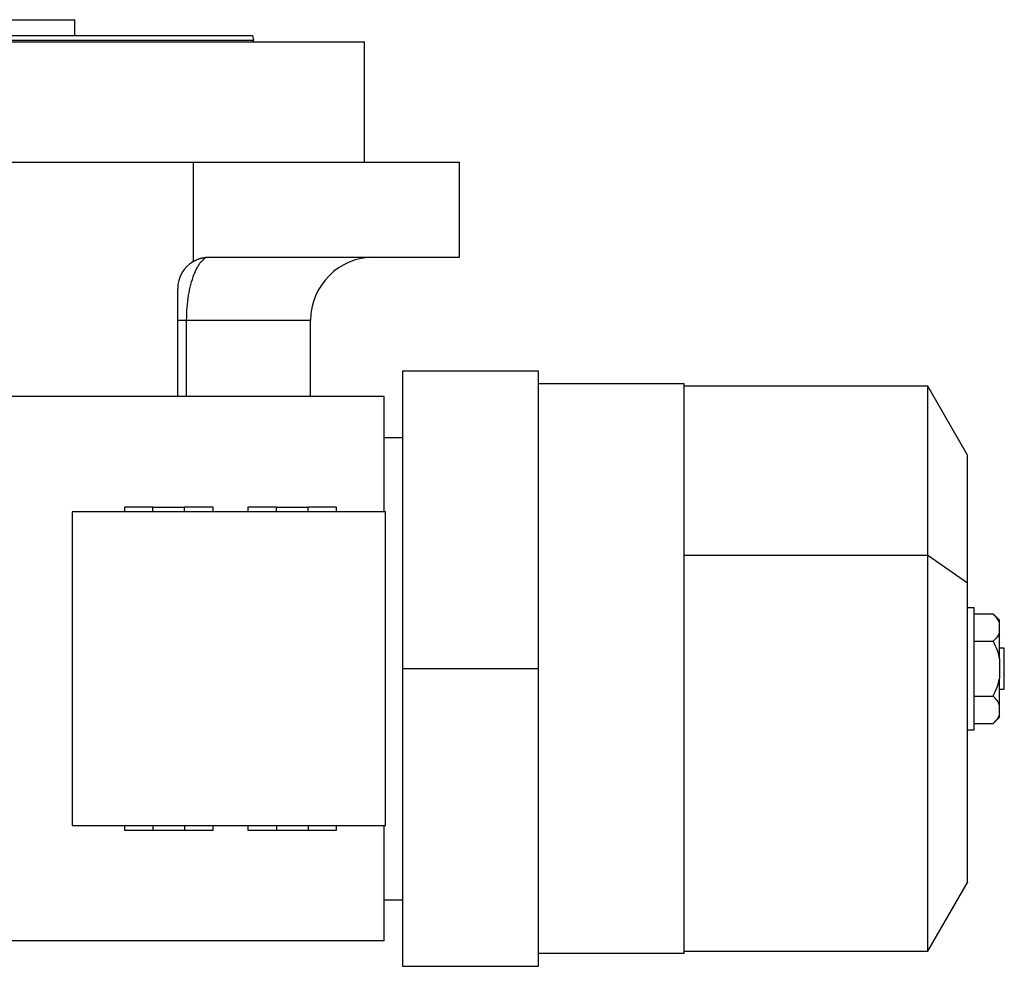
# Model space of a CAD drawing. Units: millimetres. Extents: x 408 to 4033, y 453 to 2697.
# Drawn here: x 2731 to 3042, y 1569 to 1868 of the extents above; entities that cross this region are included whole.
import ezdxf

# ---------------------------------------------------------------- set-up
doc = ezdxf.new("R2010")
doc.units = ezdxf.units.MM

msp = doc.modelspace()

# ---------------------------------------------------------------- linework, layer by layer
at = {"color": 7, "linetype": 'Continuous', "lineweight": 25}
for p, q in [((2620.98, 1868.5), (2747.98, 1868.5)), ((2747.98, 1863.5), (2747.98, 1868.5)), ((2804.08, 1863.5), (2804.48, 1862)), ((2684.48, 1861.5), (2839.48, 1861.5)), ((2804.48, 1861.5), (2804.48, 1862)), ((2839.48, 1823.5), (2839.48, 1861.5)), ((2604.48, 1823.5), (2785.47, 1823.5)), ((2785.47, 1792.15), (2785.47, 1823.5)), ((2785.47, 1823.5), (2869.48, 1823.5)), ((2869.48, 1793.5), (2869.48, 1823.5)), ((2790.48, 1793.5), (2869.48, 1793.5)), ((2780.48, 1749.5), (2780.48, 1783.5)), ((2822.48, 1749.5), (2822.48, 1773.5)), ((2894.48, 1757.5), (2851.48, 1757.5)), ((2940.48, 1753.5), (2894.48, 1753.5)), ((3017.45, 1752.7), (2940.48, 1752.7)), ((3029.98, 1730.99), (3017.45, 1752.7)), ((3017.45, 1699.24), (3017.45, 1752.7)), ((2845.68, 1749.5), (2694.28, 1749.5)), ((2845.68, 1736.5), (2851.48, 1736.5)), ((2763.68, 1714.5), (2763.68, 1713)), ((2772.68, 1713), (2772.68, 1714.5)), ((2772.68, 1714.5), (2782.68, 1714.5)), ((2782.68, 1713), (2782.68, 1714.5)), ((2791.68, 1713), (2791.68, 1714.5)), ((2802.68, 1714.5), (2802.68, 1713)), ((2811.68, 1713), (2811.68, 1714.5)), ((2811.68, 1714.5), (2821.68, 1714.5)), ((2821.68, 1713), (2821.68, 1714.5)), ((2830.68, 1713), (2830.68, 1714.5)), ((2747.18, 1713), (2747.18, 1614)), ((2846.18, 1713), (2747.18, 1713)), ((2846.18, 1614), (2846.18, 1713)), ((3017.45, 1699.24), (2940.48, 1699.24)), ((3017.45, 1574.3), (3017.45, 1699.24)), ((3029.98, 1690.54), (3017.45, 1699.24)), ((3029.98, 1682.8), (3032.15, 1682.8)), ((3032.15, 1680.8), (3038.15, 1680.8)), ((3040.15, 1678.8), (3038.13, 1680.82)), ((3040.15, 1678.02), (3040.15, 1678.8)), ((3040.15, 1674.92), (3040.15, 1678.02)), ((3032.15, 1672.15), (3038.15, 1672.15)), ((3041.65, 1670), (3040.15, 1670)), ((3040.15, 1666.6), (3040.15, 1660.39)), ((2894.48, 1663.5), (2851.48, 1663.5)), ((3040.15, 1657), (3041.65, 1657)), ((3032.15, 1654.85), (3038.15, 1654.85)), ((3040.15, 1648.97), (3040.15, 1652.07)), ((3040.15, 1648.2), (3040.15, 1648.97)), ((3032.15, 1646.2), (3038.15, 1646.2)), ((3038.13, 1646.17), (3040.15, 1648.2)), ((3029.98, 1644.2), (3032.15, 1644.2)), ((2747.18, 1614), (2846.18, 1614)), ((2763.68, 1614), (2763.68, 1612.5)), ((2772.68, 1614), (2772.68, 1612.5)), ((2772.68, 1612.5), (2782.68, 1612.5)), ((2782.68, 1614), (2782.68, 1612.5)), ((2791.68, 1612.5), (2791.68, 1614)), ((2802.68, 1614), (2802.68, 1612.5)), ((2811.68, 1614), (2811.68, 1612.5)), ((2811.68, 1612.5), (2821.68, 1612.5)), ((2821.68, 1614), (2821.68, 1612.5)), ((2830.68, 1612.5), (2830.68, 1614)), ((3017.45, 1574.3), (3029.98, 1596)), ((2845.68, 1590.5), (2851.48, 1590.5)), ((2845.68, 1577.5), (2694.28, 1577.5)), ((2940.48, 1574.3), (3017.45, 1574.3)), ((2940.48, 1573.5), (2894.48, 1573.5)), ((2851.48, 1569.5), (2894.48, 1569.5))]:
    msp.add_line(p, q, dxfattribs=at)
at = {"color": 8, "linetype": 'Continuous', "lineweight": 25}
for p in [(2822.48, 1773.5), (2783.32, 1749.5)]:
    msp.add_line(p, (2783.32, 1773.5), dxfattribs=at)
at = {"color": 7, "linetype": 'Continuous', "lineweight": 25}
for centre, radius, start in [((2790.48, 1783.5), 10, 120.0328), ((2842.48, 1773.5), 20, 90)]:
    msp.add_arc(centre, radius, start, 180, dxfattribs=at)
for points in [[(2564.88, 1863.5), (2564.99, 1863.5), (2565.21, 1863.5), (2567.01, 1863.5), (2569.84, 1863.5), (2573.81, 1863.5), (2578.83, 1863.5), (2584.88, 1863.5), (2591.88, 1863.5), (2599.78, 1863.5), (2608.49, 1863.5), (2617.93, 1863.5), (2628.01, 1863.5), (2638.64, 1863.5), (2649.71, 1863.5), (2661.11, 1863.5), (2672.74, 1863.5), (2684.48, 1863.5), (2696.22, 1863.5), (2707.85, 1863.5), (2719.25, 1863.5), (2730.32, 1863.5), (2740.95, 1863.5), (2751.03, 1863.5), (2760.47, 1863.5), (2769.18, 1863.5), (2777.08, 1863.5), (2784.08, 1863.5), (2790.13, 1863.5), (2795.15, 1863.5), (2799.12, 1863.5), (2801.95, 1863.5), (2803.74, 1863.5), (2803.97, 1863.5), (2804.08, 1863.5)], [(2564.48, 1862), (2564.59, 1862), (2564.81, 1862), (2566.61, 1862), (2569.46, 1862), (2573.44, 1862), (2578.48, 1862), (2584.54, 1862), (2591.57, 1862), (2599.49, 1862), (2608.23, 1862), (2617.7, 1862), (2627.82, 1862), (2638.48, 1862), (2649.59, 1862), (2661.03, 1862), (2672.7, 1862), (2684.48, 1862), (2696.26, 1862), (2707.93, 1862), (2719.37, 1862), (2730.48, 1862), (2741.14, 1862), (2751.26, 1862), (2760.73, 1862), (2769.47, 1862), (2777.39, 1862), (2784.42, 1862), (2790.48, 1862), (2795.52, 1862), (2799.5, 1862), (2802.35, 1862), (2804.15, 1862), (2804.37, 1862), (2804.48, 1862)], [(2851.48, 1757.5), (2851.48, 1757.41), (2851.48, 1757.23), (2851.48, 1755.83), (2851.48, 1753.6), (2851.48, 1750.48), (2851.48, 1746.53), (2851.48, 1741.78), (2851.48, 1736.28), (2851.48, 1730.07), (2851.48, 1723.23), (2851.48, 1715.8), (2851.48, 1707.88), (2851.48, 1699.53), (2851.48, 1690.83), (2851.48, 1681.86), (2851.48, 1672.72), (2851.48, 1666.57), (2851.48, 1663.5)], [(2894.48, 1663.5), (2894.48, 1666.57), (2894.48, 1672.72), (2894.48, 1681.86), (2894.48, 1690.83), (2894.48, 1699.53), (2894.48, 1707.88), (2894.48, 1715.8), (2894.48, 1723.23), (2894.48, 1730.07), (2894.48, 1736.28), (2894.48, 1741.78), (2894.48, 1746.53), (2894.48, 1750.48), (2894.48, 1753.6), (2894.48, 1755.83), (2894.48, 1757.23), (2894.48, 1757.41), (2894.48, 1757.5)], [(2940.48, 1663.5), (2940.48, 1666.44), (2940.48, 1672.33), (2940.48, 1681.08), (2940.48, 1689.66), (2940.48, 1697.99), (2940.48, 1705.99), (2940.48, 1713.58), (2940.48, 1720.68), (2940.48, 1727.24), (2940.48, 1733.18), (2940.48, 1738.45), (2940.48, 1743), (2940.48, 1746.78), (2940.48, 1749.76), (2940.48, 1751.9), (2940.48, 1753.25), (2940.48, 1753.41), (2940.48, 1753.5)], [(2772.68, 1714.5), (2771.41, 1714.5), (2768.87, 1714.5), (2765.99, 1714.5), (2764.05, 1714.5), (2763.8, 1714.5), (2763.68, 1714.5)], [(2791.68, 1714.5), (2791.56, 1714.5), (2791.31, 1714.5), (2789.37, 1714.5), (2786.49, 1714.5), (2783.95, 1714.5), (2782.68, 1714.5)], [(2811.68, 1714.5), (2810.41, 1714.5), (2807.87, 1714.5), (2804.99, 1714.5), (2803.05, 1714.5), (2802.8, 1714.5), (2802.68, 1714.5)], [(2830.68, 1714.5), (2830.56, 1714.5), (2830.31, 1714.5), (2828.37, 1714.5), (2825.49, 1714.5), (2822.95, 1714.5), (2821.68, 1714.5)], [(3032.15, 1644.2), (3032.15, 1644.27), (3032.15, 1644.41), (3032.15, 1645.56), (3032.15, 1647.34), (3032.15, 1649.76), (3032.15, 1652.7), (3032.15, 1656.06), (3032.15, 1659.71), (3032.15, 1663.5), (3032.15, 1667.29), (3032.15, 1670.93), (3032.15, 1674.29), (3032.15, 1677.23), (3032.15, 1679.65), (3032.15, 1681.43), (3032.15, 1682.58), (3032.15, 1682.72), (3032.15, 1682.8)], [(3040.15, 1666.6), (3040.15, 1667.39), (3040.15, 1668.97), (3040.15, 1671.17), (3040.15, 1673.21), (3040.15, 1674.35), (3040.15, 1674.92)], [(3041.65, 1657), (3041.65, 1657.09), (3041.65, 1657.29), (3041.65, 1658.79), (3041.65, 1660.94), (3041.65, 1663.5), (3041.65, 1666.05), (3041.65, 1668.2), (3041.65, 1669.7), (3041.65, 1669.9), (3041.65, 1670)], [(2851.48, 1663.5), (2851.48, 1660.42), (2851.48, 1654.27), (2851.48, 1645.13), (2851.48, 1636.17), (2851.48, 1627.47), (2851.48, 1619.11), (2851.48, 1611.19), (2851.48, 1603.77), (2851.48, 1596.92), (2851.48, 1590.72), (2851.48, 1585.21), (2851.48, 1580.46), (2851.48, 1576.51), (2851.48, 1573.4), (2851.48, 1571.17), (2851.48, 1569.76), (2851.48, 1569.58), (2851.48, 1569.5)], [(2894.48, 1569.5), (2894.48, 1569.58), (2894.48, 1569.76), (2894.48, 1571.17), (2894.48, 1573.4), (2894.48, 1576.51), (2894.48, 1580.46), (2894.48, 1585.21), (2894.48, 1590.72), (2894.48, 1596.92), (2894.48, 1603.77), (2894.48, 1611.19), (2894.48, 1619.11), (2894.48, 1627.47), (2894.48, 1636.17), (2894.48, 1645.13), (2894.48, 1654.27), (2894.48, 1660.42), (2894.48, 1663.5)], [(2940.48, 1573.5), (2940.48, 1573.58), (2940.48, 1573.75), (2940.48, 1575.09), (2940.48, 1577.23), (2940.48, 1580.21), (2940.48, 1584), (2940.48, 1588.54), (2940.48, 1593.81), (2940.48, 1599.75), (2940.48, 1606.31), (2940.48, 1613.41), (2940.48, 1621), (2940.48, 1629), (2940.48, 1637.33), (2940.48, 1645.91), (2940.48, 1654.66), (2940.48, 1660.55), (2940.48, 1663.5)], [(3040.15, 1652.07), (3040.15, 1652.64), (3040.15, 1653.78), (3040.15, 1655.82), (3040.15, 1658.02), (3040.15, 1659.6), (3040.15, 1660.39)], [(2763.68, 1612.5), (2763.8, 1612.5), (2764.05, 1612.5), (2765.99, 1612.5), (2768.87, 1612.5), (2771.41, 1612.5), (2772.68, 1612.5)], [(2782.68, 1612.5), (2783.95, 1612.5), (2786.49, 1612.5), (2789.37, 1612.5), (2791.31, 1612.5), (2791.56, 1612.5), (2791.68, 1612.5)], [(2802.68, 1612.5), (2802.8, 1612.5), (2803.05, 1612.5), (2804.99, 1612.5), (2807.87, 1612.5), (2810.41, 1612.5), (2811.68, 1612.5)], [(2821.68, 1612.5), (2822.95, 1612.5), (2825.49, 1612.5), (2828.37, 1612.5), (2830.31, 1612.5), (2830.56, 1612.5), (2830.68, 1612.5)]]:
    msp.add_open_spline(points, degree=3, dxfattribs=at)
at = {"color": 8, "linetype": 'Continuous', "lineweight": 25}
msp.add_open_spline([(2783.32, 1773.5), (2783.35, 1774.86), (2783.41, 1777.61), (2783.82, 1780.83), (2784.26, 1783.21), (2784.78, 1785.48), (2785.41, 1787.46), (2786.11, 1789.13), (2786.65, 1790.22), (2787.27, 1791.25), (2787.89, 1792.06), (2788.55, 1792.69), (2788.97, 1793.05), (2789.21, 1793.14), (2789.21, 1793.14)], degree=3, knots=[0, 0, 0, 0, 0.1409577, 0.2854469, 0.3519913, 0.421758, 0.5711806, 0.6327891, 0.7009484, 0.7757227, 0.8571815, 0.9186095, 0.9998573, 1, 1, 1, 1], dxfattribs=at)
at = {"color": 7, "linetype": 'Continuous', "lineweight": 25}
for points, knots in [([(2785.47, 1792.15), (2785.57, 1792.21), (2785.77, 1792.32), (2786.08, 1792.47), (2786.38, 1792.62), (2786.69, 1792.75), (2787, 1792.87), (2787.3, 1792.98), (2787.62, 1793.08), (2787.93, 1793.17), (2788.24, 1793.25), (2788.56, 1793.32), (2788.87, 1793.38), (2789.19, 1793.42), (2789.51, 1793.46), (2789.83, 1793.48), (2790.16, 1793.5), (2790.37, 1793.5), (2790.48, 1793.5)], [0, 0, 0, 0, 0.063378, 0.126409, 0.18914, 0.251619, 0.313898, 0.376024, 0.438048, 0.500022, 0.561995, 0.624017, 0.68614, 0.748413, 0.810887, 0.87361, 0.936632, 1, 1, 1, 1]), ([(2783.32, 1773.5), (2782.42, 1773.5), (2781.7, 1773.5), (2780.73, 1773.5), (2780.48, 1773.5), (2780.48, 1773.5)], [0, 0, 0, 0, 0.5, 0.5, 1, 1, 1, 1]), ([(2845.68, 1713), (2845.68, 1714.77), (2845.68, 1719.52), (2845.68, 1726.28), (2845.68, 1733.23), (2845.68, 1739.03), (2845.68, 1743.66), (2845.68, 1746.99), (2845.68, 1749.1), (2845.68, 1749.37), (2845.68, 1749.5)], [0, 0, 0, 0, 0.078968, 0.210544, 0.34212, 0.473696, 0.605272, 0.736848, 0.868424, 1, 1, 1, 1]), ([(3029.98, 1690.54), (3029.98, 1693.2), (3029.98, 1698.5), (3029.98, 1705.74), (3029.98, 1712.29), (3029.98, 1718), (3029.98, 1722.77), (3029.98, 1726.54), (3029.98, 1729.19), (3029.98, 1730.76), (3029.98, 1730.87), (3029.98, 1730.92)], [0, 0, 0, 0, 0.112985, 0.22597, 0.338954, 0.451939, 0.564924, 0.677909, 0.790893, 0.903878, 1, 1, 1, 1]), ([(3029.98, 1596.07), (3029.98, 1596.05), (3029.98, 1595.87), (3029.98, 1596.64), (3029.98, 1598.45), (3029.98, 1601.48), (3029.98, 1605.55), (3029.98, 1610.61), (3029.98, 1616.58), (3029.98, 1623.35), (3029.98, 1630.8), (3029.98, 1638.82), (3029.98, 1647.26), (3029.98, 1655.98), (3029.98, 1664.82), (3029.98, 1673.64), (3029.98, 1682.31), (3029.98, 1687.8), (3029.98, 1690.54)], [0, 0, 0, 0, 0.009852, 0.075862, 0.141872, 0.207882, 0.273891, 0.339901, 0.405911, 0.471921, 0.537931, 0.603941, 0.669951, 0.735961, 0.80197, 0.86798, 0.93399, 1, 1, 1, 1]), ([(3040.15, 1678.02), (3039.92, 1678.49), (3039.44, 1679.44), (3038.59, 1680.34), (3038.15, 1680.8)], [0, 0, 0, 0, 0.4848336, 1, 1, 1, 1]), ([(3040.15, 1674.92), (3039.92, 1674.46), (3039.44, 1673.5), (3038.59, 1672.6), (3038.15, 1672.15)], [0, 0, 0, 0, 0.484908, 1, 1, 1, 1]), ([(3038.15, 1672.15), (3038.59, 1671.23), (3039.44, 1669.44), (3039.92, 1667.53), (3040.15, 1666.6)], [0, 0, 0, 0, 0.515093, 1, 1, 1, 1]), ([(3038.15, 1654.85), (3038.59, 1655.77), (3039.44, 1657.55), (3039.92, 1659.47), (3040.15, 1660.39)], [0, 0, 0, 0, 0.515168, 1, 1, 1, 1]), ([(3040.15, 1652.07), (3039.92, 1652.54), (3039.44, 1653.49), (3038.59, 1654.39), (3038.15, 1654.85)], [0, 0, 0, 0, 0.484834, 1, 1, 1, 1]), ([(3040.15, 1648.97), (3039.92, 1648.51), (3039.44, 1647.55), (3038.59, 1646.66), (3038.15, 1646.2)], [0, 0, 0, 0, 0.484908, 1, 1, 1, 1]), ([(2845.68, 1577.5), (2845.68, 1577.63), (2845.68, 1577.89), (2845.68, 1580), (2845.68, 1583.33), (2845.68, 1587.96), (2845.68, 1593.77), (2845.68, 1600.71), (2845.68, 1607.48), (2845.68, 1612.22), (2845.68, 1614)], [0, 0, 0, 0, 0.131576, 0.263152, 0.394728, 0.526304, 0.65788, 0.789456, 0.921032, 1, 1, 1, 1])]:
    msp.add_open_spline(points, degree=3, knots=knots, dxfattribs=at)

doc.saveas('drawing.dxf')
